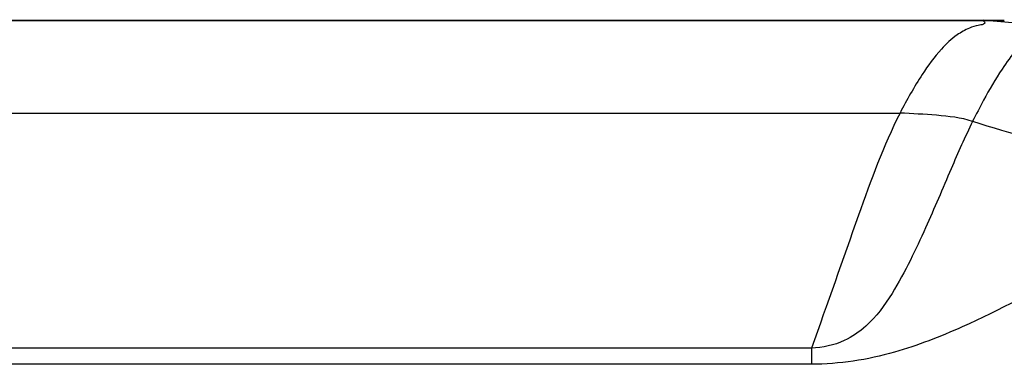
# Model space of a CAD drawing. Units: millimetres. Extents: x 0 to 594, y 0 to 420.
# Drawn here: x 117 to 132, y 342 to 347 of the extents above; entities that cross this region are included whole.
import ezdxf

# ---------------------------------------------------------------- set-up
doc = ezdxf.new("R2010")
doc.units = ezdxf.units.MM
doc.header["$LTSCALE"] = 32.67
doc.layers.get('0').update_dxf_attribs({"linetype": 'CONTINUOUS'})
doc.styles.get("Standard").update_dxf_attribs({"font": 'txt', "width": 0.85})
doc.dimstyles.new('DIMSTYLE_6', dxfattribs={"dimtxt": 3.5, "dimasz": 3.5, "dimexe": 1, "dimexo": 0.5, "dimgap": 0.875, "dimtad": 1, "dimdec": 0, "dimlfac": 4, "dimdsep": 46, "dimtxsty": 'STANDARD', "dimblk": '_FILLED', "dimblk1": '_FILLED', "dimblk2": '_FILLED', "dimcen": 0.09, "dimadec": 0, "dimazin": 2, "dimtp": 0.5, "dimtm": 0.5, "dimtfac": 1, "dimtdec": 0, "dimtofl": 0, "dimtmove": 0, "dimatfit": 3, "dimldrblk": '_FILLED', "dimfxl": 1, "dimtolj": 1, "dimarcsym": 0})

# ---------------------------------------------------------------- blocks, each defined once
blk = doc.blocks.new('_FILLED')
at = {"color": 0, "linetype": 'BYBLOCK'}
blk.add_solid([(0, 0), (-1, 0.1429), (-1, -0.1429)], dxfattribs=at)
blk = doc.blocks.new('*D7')
at = {"color": 2, "linetype": 'CONTINUOUS'}
for p, q in [((67.104, 346.542), (67.104, 403.653)), ((150.804, 346.518), (150.804, 403.653)), ((67.104, 402.653), (108.954, 402.653)), ((150.804, 402.653), (108.954, 402.653))]:
    blk.add_line(p, q, dxfattribs=at)
at = {"color": 2, "linetype": 'CONTINUOUS', "xscale": 3.5, "yscale": 3.5, "zscale": 3.5, "rotation": 180}
blk.add_blockref('_FILLED', (67.104, 402.653), dxfattribs=at)
at = {"color": 2, "linetype": 'CONTINUOUS', "xscale": 3.5, "yscale": 3.5, "zscale": 3.5}
blk.add_blockref('_FILLED', (150.804, 402.653), dxfattribs=at)

msp = doc.modelspace()

# ---------------------------------------------------------------- linework, layer by layer
at = {"color": 9, "linetype": 'CONTINUOUS'}
for p, q in [((131.3006, 346.8532), (86.608, 346.8532)), ((131.3006, 346.8474), (86.608, 346.8474)), ((131.3006, 346.8474), (131.3006, 346.8532)), ((87.8449, 345.4744), (130.0637, 345.4744)), ((128.7459, 341.9815), (89.1626, 341.9816)), ((128.7459, 341.9815), (128.7456, 341.743)), ((128.7456, 341.743), (89.1629, 341.743))]:
    msp.add_line(p, q, dxfattribs=at)
for centre, radius, start, end in [((131.2993, 333.975), 12.8783, 88.59598, 89.9943), ((131.2997, 342.935), 3.9125, 87.77547, 89.98696), ((131.4094, 350.9891), 4.1448, 270.58269, 272.84107), ((140.3459, 340.7703), 10.2802, 151.55739, 153.52964), ((135.1844, 357.6636), 12.9557, 251.82923, 267.6168)]:
    msp.add_arc(centre, radius, start, end, dxfattribs=at)
for points, knots in [([(131.3006, 346.8474), (131.312, 346.8384), (131.3448, 346.8159), (131.2851, 346.784), (131.2105, 346.7808), (131.0709, 346.7302), (130.8779, 346.6259), (130.6339, 346.393), (130.3503, 346.001), (130.1648, 345.6706), (130.0637, 345.4744)], [0, 0, 0, 0, 0.0224247, 0.0382202, 0.079021, 0.1493681, 0.2564798, 0.4186317, 0.6605909, 1, 1, 1, 1]), ([(131.4515, 346.8445), (131.5995, 346.8386), (131.8115, 346.8101), (132.0014, 346.7828), (132.1114, 346.7394), (132.0371, 346.66), (131.9406, 346.5816), (131.7658, 346.3915), (131.545, 346.0869), (131.3919, 345.8237), (131.3066, 345.6665)], [0, 0, 0, 0, 0.2236422, 0.300611, 0.3295405, 0.3574234, 0.4247337, 0.5436144, 0.7300375, 1, 1, 1, 1]), ([(130.0638, 345.4744), (129.815, 344.9884), (129.3934, 343.8119), (128.9805, 342.6398), (128.7474, 341.9811)], [0, 0, 0, 0, 0.4386292, 1, 1, 1, 1]), ([(131.1434, 345.3525), (130.9708, 345.4085), (130.6054, 345.4453), (130.2448, 345.4676), (130.0637, 345.4744)], [0, 0, 0, 0, 0.5004124, 1, 1, 1, 1]), ([(131.1434, 345.3525), (131.0298, 345.1202), (130.7978, 344.5914), (130.5045, 343.8974), (130.2168, 343.2775), (129.947, 342.7733), (129.6337, 342.3424), (129.2117, 342.0528), (128.9129, 341.9882), (128.746, 341.9821)], [0, 0, 0, 0, 0.1788901, 0.3993438, 0.5214545, 0.6513876, 0.7955161, 0.8844205, 1, 1, 1, 1]), ([(134.6457, 344.7191), (134.429, 344.4283), (133.7519, 343.8742), (132.5256, 343.072), (131.2287, 342.3763), (129.9385, 341.8675), (129.1615, 341.7425), (128.7456, 341.743)], [0, 0, 0, 0, 0.1615546, 0.3832269, 0.6550742, 0.8147177, 1, 1, 1, 1])]:
    msp.add_open_spline(points, degree=3, knots=knots, dxfattribs=at)

# ---------------------------------------------------------------- dimensions: what is measured, and where the dimension line sits
at = {"color": 2, "linetype": 'CONTINUOUS'}
dim = msp.add_linear_dim(base=(150.8043, 402.653), p1=(67.1043, 346.0419), p2=(150.8043, 346.018), dimstyle='DIMSTYLE_6', dxfattribs=at)
dim.commit()
dim.dimension.update_dxf_attribs({"geometry": '*D7', "text_midpoint": (104.0734, 402.653), "dimtype": 160})

doc.saveas('drawing.dxf')
